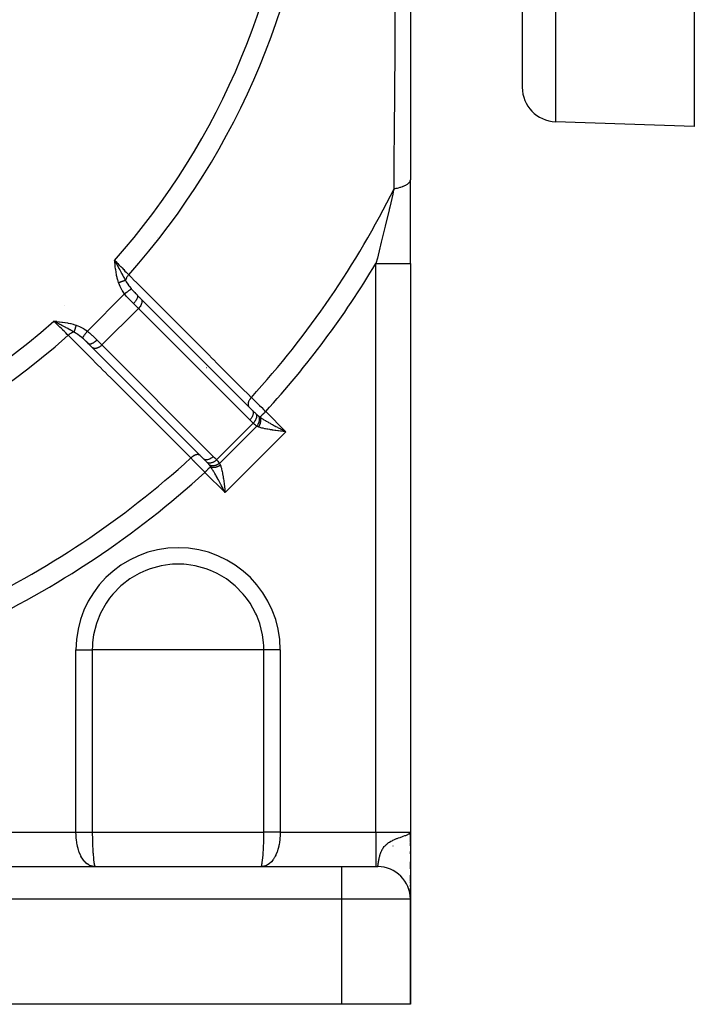
# Model space of a CAD drawing. Units: millimetres. Extents: x 50 to 683, y -345 to 170.
# Drawn here: x 133 to 172, y -173 to -116 of the extents above; entities that cross this region are included whole.
import ezdxf

# ---------------------------------------------------------------- set-up
doc = ezdxf.new("R2010")
doc.units = ezdxf.units.MM
doc.linetypes.add('DASHED', pattern=[9.652, 8.128, -1.524])
doc.layers.add('nevidi', color=4, linetype='DASHED')

msp = doc.modelspace()

# ---------------------------------------------------------------- linework, layer by layer
at = {"color": 2}
for p, q in [((162, -62), (162, -119.719)), ((162, -62), (162, -119.719)), ((172, -73.419), (172, -122)), ((155.5, -104.5), (155.5, -125.094)), ((155.5, -119.527), (155.5, -119.559)), ((172, -122), (163.93, -121.718)), ((155.5, -129.955), (155.5, -125.094)), ((155.5, -129.955), (155.5, -163)), ((155.5, -129.955), (155.5, -163)), ((139.666, -131.838), (139.622, -131.794)), ((139.622, -131.794), (139.628, -131.801)), ((139.849, -132.022), (139.628, -131.801)), ((139.806, -131.978), (139.804, -131.976)), ((139.849, -132.022), (146.324, -138.496)), ((134.942, -133.33), (134.775, -133.311)), ((134.941, -133.333), (134.775, -133.311)), ((134.941, -133.336), (134.775, -133.311)), ((134.941, -133.339), (134.775, -133.311)), ((134.94, -133.342), (134.775, -133.311)), ((134.94, -133.345), (134.775, -133.311)), ((134.94, -133.348), (134.775, -133.311)), ((134.939, -133.35), (134.775, -133.311)), ((134.939, -133.353), (134.775, -133.311)), ((134.939, -133.356), (134.775, -133.311)), ((134.938, -133.359), (134.775, -133.311)), ((134.938, -133.362), (134.775, -133.311)), ((134.938, -133.365), (134.775, -133.311)), ((134.938, -133.368), (134.775, -133.311)), ((134.937, -133.371), (134.775, -133.311)), ((134.937, -133.373), (134.775, -133.311)), ((134.937, -133.376), (134.775, -133.311)), ((134.936, -133.379), (134.775, -133.311)), ((134.936, -133.382), (134.775, -133.311)), ((134.936, -133.385), (134.775, -133.311)), ((134.935, -133.388), (134.775, -133.311)), ((134.935, -133.39), (134.775, -133.311)), ((134.935, -133.393), (134.775, -133.311)), ((134.869, -133.36), (134.813, -133.331)), ((136.665, -134.496), (136.666, -134.495)), ((137.012, -134.84), (136.794, -134.622)), ((137.012, -134.84), (137.018, -134.847)), ((137.022, -134.849), (137.012, -134.84)), ((143.496, -141.324), (137.022, -134.849)), ((143.659, -136.002), (143.66, -136.001)), ((140.91, -138.744), (140.911, -138.743)), ((146.315, -138.486), (146.324, -138.496)), ((143.496, -141.324), (143.486, -141.315)), ((155.463, -163.102), (155.486, -163.038)), ((155.465, -163.104), (155.488, -163.035)), ((155.468, -163.106), (155.49, -163.033)), ((155.47, -163.108), (155.5, -163)), ((155.473, -163.11), (155.5, -163)), ((155.475, -163.113), (155.5, -163)), ((155.477, -163.115), (155.5, -163)), ((155.479, -163.117), (155.5, -163)), ((155.481, -163.119), (155.5, -163)), ((155.482, -163.043), (155.49, -163.033)), ((155.483, -163.121), (155.5, -163)), ((155.485, -163.123), (155.5, -163)), ((155.486, -163.126), (155.5, -163)), ((155.488, -163.128), (155.5, -163)), ((155.49, -163.13), (155.5, -163)), ((155.491, -163.132), (155.5, -163)), ((155.493, -163.137), (155.5, -163)), ((155.493, -163.121), (155.5, -163)), ((155.494, -163.139), (155.5, -163)), ((155.495, -163.141), (155.5, -163)), ((155.496, -163.143), (155.5, -163)), ((155.498, -163.126), (155.5, -163)), ((155.5, -163.59), (155.5, -163)), ((155.5, -163), (155.5, -163.59)), ((155.5, -163), (155.5, -163.59)), ((155.5, -163.161), (155.5, -163)), ((155.5, -163.59), (155.5, -163)), ((155.438, -163.084), (155.444, -163.076)), ((155.442, -163.087), (155.455, -163.067)), ((155.445, -163.089), (155.461, -163.064)), ((155.448, -163.091), (155.467, -163.057)), ((155.451, -163.093), (155.473, -163.052)), ((155.454, -163.095), (155.477, -163.049)), ((155.457, -163.097), (155.48, -163.045)), ((155.46, -163.1), (155.483, -163.042)), ((155.498, -163.148), (155.498, -163.143)), ((155.498, -163.15), (155.498, -163.145)), ((155.499, -163.152), (155.499, -163.148)), ((155.5, -163.162), (155.5, -163.312)), ((155.5, -163.324), (155.5, -166.87)), ((155.5, -163.801), (155.5, -163.647)), ((155.5, -163.647), (155.5, -163.801)), ((155.5, -163.647), (155.5, -163.801)), ((155.5, -163.801), (155.5, -163.647)), ((155.5, -164.266), (155.5, -164.122)), ((155.5, -164.122), (155.5, -164.266)), ((155.5, -164.122), (155.5, -164.266)), ((155.5, -164.266), (155.5, -164.122)), ((155.5, -165.131), (155.5, -164.725)), ((155.5, -164.725), (155.5, -165.131)), ((155.5, -164.725), (155.5, -165.131)), ((155.5, -165.131), (155.5, -164.725)), ((129.557, -165), (151.5, -165)), ((129.557, -165), (151.5, -165)), ((151.5, -165), (153.6, -165)), ((153.5, -165), (153.55, -165)), ((153.581, -165), (153.6, -165)), ((155.5, -165.85), (155.5, -165.496)), ((155.5, -165.496), (155.5, -165.85)), ((155.5, -165.496), (155.5, -165.85)), ((155.5, -165.85), (155.5, -165.496)), ((155.5, -165.959), (155.5, -165.889)), ((155.5, -165.889), (155.5, -165.959)), ((155.5, -165.889), (155.5, -165.959)), ((155.5, -165.959), (155.5, -165.889)), ((155.5, -166.162), (155.5, -166.063)), ((155.5, -166.063), (155.5, -166.162)), ((155.5, -166.063), (155.5, -166.162)), ((155.5, -166.162), (155.5, -166.063)), ((155.5, -166.523), (155.5, -166.255)), ((155.5, -166.255), (155.5, -166.523)), ((155.5, -166.255), (155.5, -166.523)), ((155.5, -166.523), (155.5, -166.255)), ((155.5, -166.9), (155.5, -166.686)), ((155.5, -166.686), (155.5, -166.9)), ((155.5, -166.686), (155.5, -166.9)), ((155.5, -166.9), (155.5, -166.686)), ((155.5, -173), (155.5, -166.9)), ((155.5, -166.9), (155.5, -173)), ((151.5, -173), (125.9, -173)), ((155.5, -173), (151.5, -173))]:
    msp.add_line(p, q, dxfattribs=at)
msp.add_lwpolyline([(138.311, -129.775), (138.375, -129.896), (138.396, -129.935)], dxfattribs=at)
for centre, radius, start, end in [((164, -119.719), 2, 180, 268), ((153.6, -166.9), 1.9, 0, 90)]:
    msp.add_arc(centre, radius, start, end, dxfattribs=at)
at = {"layer": 'nevidi', "color": 7, "linetype": 'Continuous'}
for p, q in [((163.93, -62), (163.93, -121.718)), ((155.492, -120.415), (155.492, -120.41)), ((140.796, -128.465), (140.797, -128.466)), ((153.5, -163), (153.5, -129.955)), ((136.725, -133.888), (138.888, -131.725)), ((135.419, -132.416), (135.42, -132.417)), ((137.572, -134.693), (139.693, -132.572)), ((139.693, -132.572), (139.403, -132.281)), ((139.467, -132.311), (139.465, -132.311)), ((146.168, -139.046), (139.693, -132.572)), ((136.457, -134.306), (136.456, -134.306)), ((137.281, -134.403), (137.572, -134.693)), ((137.572, -134.693), (144.046, -141.168)), ((147.092, -138.556), (148.27, -139.734)), ((144.238, -141.368), (146.368, -139.238)), ((144.406, -141.572), (146.572, -139.406)), ((148.27, -139.734), (144.734, -143.27)), ((144.734, -143.27), (143.556, -142.092)), ((136.063, -163), (136.063, -152.408)), ((136.063, -152.408), (137.013, -152.408)), ((142, -152.408), (137.013, -152.408)), ((137.013, -152.408), (137.013, -163)), ((146.987, -152.408), (142, -152.408)), ((146.987, -163), (146.987, -152.408)), ((147.937, -152.408), (146.987, -152.408)), ((147.937, -152.408), (147.937, -163)), ((130, -163), (136.063, -163)), ((137.013, -163), (146.987, -163)), ((147.937, -163), (153.5, -163)), ((153.5, -163), (155.5, -163)), ((153.5, -163), (153.5, -165)), ((155.49, -163.033), (155.5, -163)), ((154.5, -163.803), (154.5, -163.791)), ((151.5, -165), (151.5, -166.9)), ((151.5, -166.9), (129.557, -166.9)), ((151.5, -166.9), (151.5, -173)), ((155.5, -166.9), (151.5, -166.9))]:
    msp.add_line(p, q, dxfattribs=at)
for points in [[(154.547, -125.614), (154.556, -124.572), (154.56, -124.109), (154.561, -123.945), (154.576, -122.202), (154.577, -122.036), (154.591, -120.278), (154.592, -120.111), (154.599, -119.239), (154.605, -118.337), (154.606, -118.168), (154.619, -116.376), (154.62, -116.207), (154.631, -114.398)], [(154.547, -125.614), (154.672, -125.588), (154.678, -125.587), (154.717, -125.578), (154.742, -125.572), (154.809, -125.555), (154.814, -125.554), (154.913, -125.526), (154.935, -125.519), (154.94, -125.517), (155.05, -125.479), (155.055, -125.478), (155.085, -125.466), (155.104, -125.458), (155.154, -125.437), (155.158, -125.435), (155.23, -125.4), (155.245, -125.392), (155.249, -125.39), (155.324, -125.344), (155.327, -125.342), (155.346, -125.329), (155.357, -125.32), (155.388, -125.295), (155.39, -125.293), (155.43, -125.254), (155.438, -125.245), (155.44, -125.242), (155.474, -125.193), (155.475, -125.19), (155.482, -125.176), (155.486, -125.166), (155.494, -125.14), (155.495, -125.138), (155.5, -125.097), (155.5, -125.094)], [(154.547, -125.614), (154.525, -125.71), (154.507, -125.79), (154.476, -125.924), (154.301, -126.681), (154.267, -126.825), (154.262, -126.846), (154.038, -127.785), (154.037, -127.793), (154.002, -127.936), (153.809, -128.723), (153.765, -128.9), (153.73, -129.042), (153.579, -129.644), (153.5, -129.955)], [(138.54, -131.078), (138.508, -130.975), (138.495, -130.931), (138.464, -130.813), (138.454, -130.769), (138.428, -130.649), (138.42, -130.606), (138.398, -130.483), (138.391, -130.441), (138.373, -130.317), (138.367, -130.275), (138.351, -130.151), (138.346, -130.108), (138.333, -129.986), (138.328, -129.942), (138.315, -129.818), (138.311, -129.775)], [(138.311, -129.775), (138.315, -129.78), (138.375, -129.841), (138.479, -129.949), (138.493, -129.963), (138.559, -130.031), (138.654, -130.129), (138.667, -130.142), (138.74, -130.217), (138.824, -130.303), (138.836, -130.316), (138.912, -130.395), (138.984, -130.468), (138.996, -130.48), (139.075, -130.561), (139.127, -130.616)], [(138.396, -129.935), (138.406, -129.955), (138.43, -129.999), (138.459, -130.054), (138.48, -130.093), (138.507, -130.145), (138.543, -130.211), (138.556, -130.235), (138.563, -130.248), (138.605, -130.327), (138.625, -130.365), (138.644, -130.401), (138.683, -130.473), (138.698, -130.501), (138.705, -130.514), (138.723, -130.548), (138.732, -130.564), (138.782, -130.656), (138.786, -130.663), (138.8, -130.689), (138.812, -130.712), (138.858, -130.794), (138.869, -130.814), (138.875, -130.825), (138.932, -130.925), (138.943, -130.944)], [(153.5, -129.955), (153.688, -129.955), (153.721, -129.955), (153.732, -129.955), (153.952, -129.955), (153.984, -129.955), (153.995, -129.955), (154.209, -129.955), (154.239, -129.955), (154.249, -129.955), (154.453, -129.955), (154.48, -129.955), (154.49, -129.955), (154.68, -129.955), (154.704, -129.955), (154.713, -129.955), (154.885, -129.955), (154.906, -129.955), (154.914, -129.955), (155.066, -129.955), (155.083, -129.955), (155.09, -129.955), (155.219, -129.955), (155.232, -129.955), (155.238, -129.955), (155.34, -129.955), (155.35, -129.955), (155.354, -129.955), (155.428, -129.955), (155.435, -129.955), (155.438, -129.955), (155.482, -129.955), (155.485, -129.955), (155.486, -129.955), (155.5, -129.955)], [(138.943, -130.944), (138.934, -130.947), (138.933, -130.947), (138.923, -130.951), (138.922, -130.951), (138.921, -130.951), (138.921, -130.951), (138.91, -130.955), (138.909, -130.955), (138.897, -130.959), (138.896, -130.96), (138.893, -130.96), (138.892, -130.961), (138.883, -130.964), (138.882, -130.964), (138.869, -130.969), (138.867, -130.969), (138.862, -130.971), (138.861, -130.971), (138.854, -130.974), (138.852, -130.974), (138.838, -130.979), (138.837, -130.979), (138.828, -130.982), (138.826, -130.983), (138.822, -130.984), (138.82, -130.985), (138.805, -130.99), (138.804, -130.99), (138.791, -130.994), (138.79, -130.995), (138.788, -130.995), (138.786, -130.996), (138.77, -131.001), (138.769, -131.002), (138.752, -131.007), (138.751, -131.008), (138.75, -131.008), (138.733, -131.013), (138.732, -131.014), (138.715, -131.02), (138.713, -131.02), (138.711, -131.021), (138.71, -131.021), (138.695, -131.026), (138.694, -131.027), (138.676, -131.033), (138.674, -131.033), (138.669, -131.035), (138.667, -131.035), (138.656, -131.039), (138.654, -131.04), (138.636, -131.046), (138.635, -131.046), (138.625, -131.05), (138.624, -131.05), (138.616, -131.053), (138.614, -131.053), (138.596, -131.059), (138.594, -131.06), (138.581, -131.064), (138.579, -131.065), (138.575, -131.066), (138.574, -131.067), (138.555, -131.073), (138.553, -131.073), (138.54, -131.078)], [(139.127, -130.616), (139.121, -130.622), (139.092, -130.655), (139.09, -130.657), (139.089, -130.658), (139.078, -130.671), (139.055, -130.701), (139.054, -130.704), (139.05, -130.709), (139.04, -130.723), (139.023, -130.75), (139.021, -130.752), (139.016, -130.762), (139.008, -130.776), (138.995, -130.799), (138.994, -130.802), (138.987, -130.815), (138.98, -130.829), (138.972, -130.848), (138.971, -130.851), (138.964, -130.868), (138.959, -130.883), (138.954, -130.897), (138.954, -130.9), (138.948, -130.921), (138.945, -130.934), (138.943, -130.944)], [(138.943, -130.944), (138.983, -131.016), (139.028, -131.089), (139.033, -131.096), (139.041, -131.109), (139.069, -131.151), (139.142, -131.255), (139.153, -131.27), (139.157, -131.274), (139.168, -131.29), (139.176, -131.3), (139.269, -131.417), (139.279, -131.429), (139.281, -131.431)], [(139.127, -130.616), (139.34, -130.829), (139.378, -130.867), (139.632, -131.12), (139.67, -131.158), (139.923, -131.411), (139.961, -131.449), (140.215, -131.702), (140.253, -131.74), (140.506, -131.993), (140.513, -132), (140.544, -132.031), (140.798, -132.285), (140.836, -132.323), (141.089, -132.576), (141.127, -132.614), (141.38, -132.867), (141.419, -132.905), (141.672, -133.158), (141.71, -133.196), (141.963, -133.45), (142.001, -133.488), (142.255, -133.741), (142.293, -133.779), (142.546, -134.032), (142.584, -134.07), (142.837, -134.323), (142.876, -134.361), (143.129, -134.614), (143.167, -134.652), (143.42, -134.906), (143.458, -134.944), (143.712, -135.197), (143.75, -135.235), (144.003, -135.488), (144.041, -135.526), (144.294, -135.779), (144.332, -135.817), (144.586, -136.07), (144.624, -136.109), (144.877, -136.362), (144.915, -136.4), (145.168, -136.653), (145.207, -136.691), (145.46, -136.944), (145.498, -136.982), (145.751, -137.235), (145.789, -137.273), (146.043, -137.526), (146.081, -137.565), (146.255, -137.739)], [(138.888, -131.725), (138.766, -131.548), (138.75, -131.523), (138.644, -131.331), (138.631, -131.304), (138.547, -131.098), (138.54, -131.078)], [(139.28, -131.431), (139.272, -131.437), (139.271, -131.438), (139.269, -131.44), (139.269, -131.44), (139.257, -131.448), (139.257, -131.449), (139.25, -131.454), (139.25, -131.454), (139.239, -131.462), (139.238, -131.463), (139.226, -131.472), (139.225, -131.473), (139.216, -131.479), (139.215, -131.48), (139.196, -131.494), (139.195, -131.495), (139.189, -131.499), (139.188, -131.5), (139.161, -131.52), (139.16, -131.521), (139.159, -131.522), (139.158, -131.523), (139.126, -131.546), (139.125, -131.548), (139.121, -131.55), (139.12, -131.551), (139.09, -131.573), (139.088, -131.575), (139.078, -131.582), (139.076, -131.583), (139.051, -131.602), (139.05, -131.603), (139.031, -131.617), (139.03, -131.618), (139.011, -131.632), (139.009, -131.634), (138.983, -131.653), (138.981, -131.655), (138.969, -131.664), (138.967, -131.665), (138.932, -131.691), (138.931, -131.692), (138.927, -131.695), (138.925, -131.697), (138.888, -131.725)], [(139.281, -131.431), (139.348, -131.508), (139.359, -131.521), (139.362, -131.524), (139.42, -131.587), (139.434, -131.601), (139.446, -131.614), (139.483, -131.652), (139.523, -131.693), (139.535, -131.706), (139.613, -131.785), (139.622, -131.794)], [(139.403, -132.281), (139.301, -132.179), (139.294, -132.172), (139.276, -132.154), (139.161, -132.035), (139.142, -132.015), (139.122, -131.993), (139.028, -131.891), (139.01, -131.87), (138.946, -131.796), (138.9, -131.74), (138.888, -131.725)], [(139.628, -131.801), (139.634, -131.81), (139.635, -131.811), (139.64, -131.824), (139.643, -131.834), (139.643, -131.835), (139.646, -131.853), (139.646, -131.862), (139.646, -131.864), (139.645, -131.887), (139.644, -131.895), (139.644, -131.896), (139.637, -131.926), (139.636, -131.931), (139.635, -131.933), (139.623, -131.969), (139.622, -131.971), (139.622, -131.973), (139.603, -132.014), (139.602, -132.016), (139.579, -132.058), (139.578, -132.06), (139.575, -132.064), (139.55, -132.104), (139.548, -132.106), (139.543, -132.114), (139.516, -132.151), (139.515, -132.153), (139.506, -132.165), (139.48, -132.197), (139.478, -132.199), (139.464, -132.215), (139.439, -132.243), (139.438, -132.245), (139.419, -132.265), (139.403, -132.281)], [(139.849, -132.022), (139.871, -132.055), (139.887, -132.093), (139.895, -132.137), (139.895, -132.184), (139.889, -132.235), (139.875, -132.288), (139.854, -132.343), (139.826, -132.397), (139.793, -132.452), (139.753, -132.505), (139.709, -132.555), (139.693, -132.572)], [(134.775, -133.311), (134.912, -133.325), (134.942, -133.328), (135.081, -133.343), (135.108, -133.346), (135.247, -133.363), (135.275, -133.367), (135.413, -133.387), (135.441, -133.391), (135.577, -133.414), (135.606, -133.42), (135.741, -133.448), (135.769, -133.454), (135.901, -133.487), (135.931, -133.495), (136.063, -133.535), (136.078, -133.54)], [(135.616, -134.127), (135.613, -134.124), (135.561, -134.075), (135.469, -133.985), (135.457, -133.973), (135.395, -133.912), (135.304, -133.824), (135.291, -133.811), (135.217, -133.74), (135.129, -133.654), (135.116, -133.641), (135.031, -133.559), (134.949, -133.48), (134.935, -133.466), (134.841, -133.375), (134.775, -133.311)], [(135.944, -133.943), (135.867, -133.899), (135.856, -133.892), (135.825, -133.875), (135.814, -133.869), (135.776, -133.848), (135.723, -133.818), (135.713, -133.813), (135.689, -133.8), (135.683, -133.796), (135.663, -133.785), (135.587, -133.744), (135.582, -133.742), (135.548, -133.723), (135.501, -133.698), (135.49, -133.692), (135.474, -133.684), (135.436, -133.663), (135.401, -133.644), (135.39, -133.638), (135.327, -133.605), (135.288, -133.584), (135.284, -133.582), (135.248, -133.563), (135.236, -133.556), (135.185, -133.529), (135.145, -133.507), (135.13, -133.5), (135.093, -133.48), (135.08, -133.473), (135, -133.43), (134.975, -133.417), (134.973, -133.416), (134.955, -133.406), (134.935, -133.395)], [(136.078, -133.54), (136.072, -133.557), (136.072, -133.558), (136.066, -133.577), (136.065, -133.578), (136.065, -133.579), (136.065, -133.579), (136.059, -133.597), (136.058, -133.599), (136.052, -133.617), (136.051, -133.619), (136.05, -133.622), (136.05, -133.624), (136.045, -133.638), (136.045, -133.639), (136.039, -133.657), (136.038, -133.659), (136.036, -133.666), (136.035, -133.667), (136.032, -133.677), (136.032, -133.679), (136.026, -133.697), (136.025, -133.698), (136.022, -133.708), (136.021, -133.71), (136.019, -133.716), (136.019, -133.717), (136.013, -133.734), (136.013, -133.736), (136.008, -133.749), (136.008, -133.751), (136.007, -133.753), (136.007, -133.754), (136.001, -133.771), (136.001, -133.772), (135.995, -133.788), (135.995, -133.79), (135.995, -133.79), (135.989, -133.806), (135.989, -133.807), (135.984, -133.822), (135.984, -133.824), (135.983, -133.825), (135.983, -133.826), (135.979, -133.838), (135.978, -133.84), (135.973, -133.854), (135.973, -133.855), (135.972, -133.86), (135.971, -133.861), (135.968, -133.869), (135.968, -133.87), (135.964, -133.883), (135.963, -133.884), (135.961, -133.891), (135.961, -133.892), (135.959, -133.897), (135.959, -133.898), (135.955, -133.91), (135.954, -133.911), (135.952, -133.92), (135.951, -133.921), (135.951, -133.923), (135.95, -133.924), (135.947, -133.934), (135.946, -133.935), (135.944, -133.943)], [(136.078, -133.54), (136.277, -133.619), (136.304, -133.631), (136.498, -133.735), (136.523, -133.75), (136.707, -133.875), (136.725, -133.888)], [(135.944, -133.943), (135.921, -133.948), (135.907, -133.952), (135.902, -133.953), (135.9, -133.954), (135.868, -133.964), (135.854, -133.97), (135.854, -133.97), (135.851, -133.971), (135.815, -133.987), (135.804, -133.992), (135.802, -133.994), (135.8, -133.994), (135.762, -134.016), (135.755, -134.02), (135.752, -134.021), (135.747, -134.025), (135.709, -134.05), (135.706, -134.052), (135.704, -134.054), (135.695, -134.06), (135.659, -134.088), (135.658, -134.089), (135.657, -134.09), (135.645, -134.101), (135.616, -134.127)], [(142.739, -141.255), (142.526, -141.043), (142.488, -141.004), (142.235, -140.751), (142.197, -140.713), (141.944, -140.46), (141.906, -140.422), (141.653, -140.168), (141.615, -140.13), (141.362, -139.877), (141.324, -139.839), (141.07, -139.586), (141.032, -139.548), (140.779, -139.294), (140.741, -139.256), (140.488, -139.003), (140.45, -138.965), (140.197, -138.712), (140.159, -138.674), (139.906, -138.42), (139.868, -138.382), (139.614, -138.129), (139.576, -138.091), (139.323, -137.837), (139.285, -137.799), (139.032, -137.546), (138.994, -137.508), (138.741, -137.255), (138.703, -137.217), (138.45, -136.963), (138.411, -136.925), (138.158, -136.672), (138.12, -136.634), (137.867, -136.38), (137.829, -136.342), (137.576, -136.089), (137.538, -136.051), (137.285, -135.798), (137.247, -135.759), (136.993, -135.506), (136.955, -135.468), (136.702, -135.215), (136.664, -135.177), (136.411, -134.923), (136.373, -134.885), (136.161, -134.673), (136.12, -134.632), (136.082, -134.594), (135.829, -134.34), (135.79, -134.302), (135.616, -134.127)], [(136.431, -134.281), (136.429, -134.279), (136.389, -134.246), (136.294, -134.171), (136.29, -134.168), (136.285, -134.164), (136.275, -134.157), (136.27, -134.153), (136.18, -134.089), (136.151, -134.069), (136.129, -134.054), (136.109, -134.041), (136.076, -134.02), (136.016, -133.983), (135.972, -133.958), (135.959, -133.951), (135.944, -133.943)], [(136.725, -133.888), (136.698, -133.923), (136.697, -133.925), (136.691, -133.932), (136.69, -133.934), (136.666, -133.966), (136.665, -133.967), (136.653, -133.983), (136.652, -133.984), (136.635, -134.008), (136.634, -134.009), (136.617, -134.031), (136.616, -134.033), (136.605, -134.048), (136.603, -134.05), (136.582, -134.078), (136.581, -134.079), (136.576, -134.087), (136.575, -134.088), (136.55, -134.121), (136.549, -134.123), (136.549, -134.123), (136.548, -134.125), (136.524, -134.157), (136.523, -134.158), (136.52, -134.161), (136.52, -134.162), (136.501, -134.187), (136.5, -134.188), (136.494, -134.196), (136.494, -134.197), (136.481, -134.214), (136.48, -134.215), (136.472, -134.226), (136.471, -134.227), (136.464, -134.237), (136.463, -134.238), (136.454, -134.25), (136.453, -134.251), (136.449, -134.256), (136.449, -134.257), (136.44, -134.269), (136.439, -134.27), (136.438, -134.271), (136.438, -134.271), (136.431, -134.28)], [(136.794, -134.622), (136.746, -134.575), (136.719, -134.548), (136.706, -134.535), (136.652, -134.483), (136.627, -134.459), (136.614, -134.446), (136.61, -134.442), (136.587, -134.42), (136.535, -134.372), (136.521, -134.359), (136.494, -134.335), (136.44, -134.288), (136.431, -134.281)], [(136.725, -133.888), (136.796, -133.946), (136.849, -133.992), (136.87, -134.01), (136.993, -134.122), (136.995, -134.124), (137.015, -134.142), (137.135, -134.257), (137.154, -134.276), (137.179, -134.301), (137.269, -134.39), (137.281, -134.403)], [(137.281, -134.403), (137.243, -134.439), (137.241, -134.441), (137.24, -134.442), (137.197, -134.48), (137.195, -134.481), (137.19, -134.485), (137.151, -134.516), (137.149, -134.518), (137.14, -134.525), (137.104, -134.55), (137.102, -134.551), (137.089, -134.56), (137.058, -134.579), (137.056, -134.58), (137.04, -134.589), (137.014, -134.603), (137.012, -134.604), (136.992, -134.613), (136.971, -134.622), (136.969, -134.623), (136.947, -134.631), (136.931, -134.636), (136.93, -134.636), (136.906, -134.642), (136.895, -134.644), (136.893, -134.644), (136.87, -134.646), (136.862, -134.646), (136.861, -134.646), (136.838, -134.644), (136.834, -134.643), (136.833, -134.643), (136.812, -134.635), (136.81, -134.634), (136.809, -134.634), (136.794, -134.622)], [(137.572, -134.693), (137.555, -134.709), (137.53, -134.732), (137.505, -134.753), (137.478, -134.774), (137.452, -134.793), (137.425, -134.81), (137.397, -134.826), (137.37, -134.841), (137.343, -134.854), (137.315, -134.865), (137.288, -134.875), (137.261, -134.883), (137.235, -134.889), (137.209, -134.893), (137.184, -134.895), (137.16, -134.896), (137.137, -134.895), (137.114, -134.892), (137.093, -134.887), (137.073, -134.88), (137.055, -134.871), (137.037, -134.861), (137.022, -134.849)], [(146.255, -137.739), (146.229, -137.768), (146.221, -137.778), (146.218, -137.781), (146.217, -137.782), (146.188, -137.819), (146.183, -137.825), (146.181, -137.828), (146.178, -137.833), (146.152, -137.871), (146.15, -137.873), (146.148, -137.877), (146.143, -137.885), (146.122, -137.923), (146.121, -137.925), (146.12, -137.926), (146.114, -137.939), (146.099, -137.972), (146.097, -137.976), (146.096, -137.978), (146.091, -137.993), (146.081, -138.021), (146.08, -138.025), (146.078, -138.031), (146.074, -138.045), (146.069, -138.069), (146.068, -138.073), (146.067, -138.083), (146.065, -138.096), (146.063, -138.115), (146.063, -138.118), (146.062, -138.131), (146.062, -138.144), (146.063, -138.158), (146.063, -138.161), (146.065, -138.177), (146.067, -138.188), (146.069, -138.198), (146.07, -138.201), (146.075, -138.218), (146.079, -138.229), (146.081, -138.234), (146.082, -138.237), (146.091, -138.255), (146.097, -138.264), (146.098, -138.266), (146.1, -138.268), (146.114, -138.286)], [(146.255, -137.739), (146.262, -137.746), (146.31, -137.792), (146.356, -137.838), (146.372, -137.853), (146.471, -137.949), (146.476, -137.954), (146.487, -137.966), (146.59, -138.066), (146.608, -138.083), (146.653, -138.127), (146.714, -138.188), (146.732, -138.205), (146.837, -138.307), (146.842, -138.312), (146.859, -138.329), (146.971, -138.438), (146.989, -138.456), (147.026, -138.492), (147.092, -138.556)], [(146.324, -138.496), (146.334, -138.509), (146.335, -138.51), (146.346, -138.529), (146.352, -138.542), (146.352, -138.542), (146.361, -138.568), (146.364, -138.579), (146.364, -138.579), (146.369, -138.611), (146.37, -138.619), (146.37, -138.62), (146.37, -138.659), (146.37, -138.664), (146.369, -138.665), (146.363, -138.709), (146.363, -138.711), (146.363, -138.712), (146.35, -138.759), (146.35, -138.76), (146.349, -138.763), (146.332, -138.809), (146.331, -138.811), (146.328, -138.817), (146.307, -138.86), (146.307, -138.861), (146.301, -138.872), (146.278, -138.91), (146.277, -138.911), (146.267, -138.926), (146.243, -138.959), (146.243, -138.96), (146.228, -138.979), (146.205, -139.007), (146.204, -139.008), (146.184, -139.029), (146.168, -139.046)], [(146.321, -138.493), (146.344, -138.515), (146.364, -138.535), (146.403, -138.574), (146.41, -138.581), (146.418, -138.589), (146.453, -138.623), (146.474, -138.644), (146.508, -138.676), (146.517, -138.685), (146.52, -138.688)], [(146.52, -138.688), (146.536, -138.713), (146.536, -138.714), (146.536, -138.715), (146.537, -138.716), (146.549, -138.747), (146.549, -138.748), (146.55, -138.752), (146.55, -138.753), (146.556, -138.785), (146.557, -138.786), (146.557, -138.794), (146.558, -138.795), (146.559, -138.826), (146.559, -138.827), (146.559, -138.839), (146.559, -138.84), (146.557, -138.87), (146.557, -138.871), (146.554, -138.887), (146.554, -138.888), (146.549, -138.915), (146.549, -138.916), (146.543, -138.937), (146.543, -138.939), (146.536, -138.963), (146.535, -138.964), (146.526, -138.989), (146.526, -138.991), (146.517, -139.011), (146.517, -139.012), (146.503, -139.042), (146.503, -139.044), (146.494, -139.06), (146.494, -139.061), (146.475, -139.094), (146.474, -139.096), (146.467, -139.108), (146.466, -139.109), (146.442, -139.146), (146.441, -139.147), (146.436, -139.155), (146.435, -139.156), (146.405, -139.196), (146.404, -139.197), (146.401, -139.201), (146.4, -139.202), (146.368, -139.238)], [(146.52, -138.688), (146.537, -138.703), (146.548, -138.713), (146.564, -138.728), (146.571, -138.735), (146.595, -138.757), (146.615, -138.773), (146.621, -138.779), (146.649, -138.802), (146.65, -138.803), (146.652, -138.804), (146.664, -138.813), (146.668, -138.817)], [(146.668, -138.817), (146.686, -138.852), (146.686, -138.853), (146.687, -138.855), (146.687, -138.856), (146.701, -138.896), (146.701, -138.897), (146.703, -138.903), (146.703, -138.904), (146.711, -138.943), (146.712, -138.944), (146.713, -138.955), (146.713, -138.956), (146.716, -138.993), (146.716, -138.995), (146.717, -139.011), (146.717, -139.012), (146.716, -139.045), (146.716, -139.047), (146.714, -139.068), (146.714, -139.07), (146.71, -139.099), (146.71, -139.101), (146.704, -139.128), (146.704, -139.129), (146.698, -139.154), (146.698, -139.156), (146.689, -139.187), (146.688, -139.189), (146.681, -139.209), (146.681, -139.21), (146.667, -139.247), (146.666, -139.248), (146.66, -139.262), (146.659, -139.264), (146.639, -139.304), (146.638, -139.305), (146.633, -139.315), (146.632, -139.316), (146.606, -139.359), (146.605, -139.361), (146.602, -139.365), (146.601, -139.366), (146.572, -139.406)], [(146.668, -138.817), (146.703, -138.843), (146.709, -138.848), (146.715, -138.852), (146.747, -138.875), (146.758, -138.882), (146.763, -138.885)], [(146.763, -138.886), (146.766, -138.894), (146.767, -138.895), (146.772, -138.909), (146.773, -138.911), (146.777, -138.923), (146.777, -138.924), (146.778, -138.926), (146.782, -138.94), (146.782, -138.942), (146.786, -138.957), (146.786, -138.959), (146.788, -138.97), (146.788, -138.971), (146.789, -138.974), (146.789, -138.976), (146.792, -138.992), (146.792, -138.994), (146.794, -139.01), (146.794, -139.012), (146.795, -139.02), (146.795, -139.021), (146.795, -139.028), (146.795, -139.03), (146.796, -139.047), (146.796, -139.049), (146.796, -139.066), (146.796, -139.068), (146.796, -139.073), (146.796, -139.074), (146.795, -139.085), (146.795, -139.087), (146.794, -139.104), (146.794, -139.107), (146.792, -139.124), (146.792, -139.126), (146.792, -139.128), (146.791, -139.129), (146.79, -139.144), (146.789, -139.146), (146.786, -139.164), (146.786, -139.166), (146.782, -139.184), (146.782, -139.184), (146.782, -139.186), (146.782, -139.186), (146.778, -139.204), (146.777, -139.206), (146.773, -139.224), (146.772, -139.227), (146.768, -139.241), (146.767, -139.242), (146.767, -139.244), (146.766, -139.247), (146.76, -139.264), (146.76, -139.267), (146.753, -139.284), (146.753, -139.287), (146.749, -139.297), (146.748, -139.299), (146.746, -139.304), (146.745, -139.306), (146.738, -139.324), (146.737, -139.326), (146.729, -139.343), (146.728, -139.346), (146.725, -139.353), (146.724, -139.354), (146.72, -139.363), (146.719, -139.365), (146.71, -139.382), (146.709, -139.384), (146.7, -139.4), (146.699, -139.402), (146.697, -139.406), (146.696, -139.407), (146.689, -139.419), (146.688, -139.421), (146.678, -139.437), (146.677, -139.439), (146.669, -139.45)], [(147.092, -138.556), (147.074, -138.574), (147.058, -138.591), (147.055, -138.594), (147.026, -138.622), (147.015, -138.634), (147.012, -138.637), (146.979, -138.669), (146.973, -138.676), (146.97, -138.679), (146.935, -138.714), (146.933, -138.716), (146.93, -138.718), (146.895, -138.753), (146.893, -138.756), (146.892, -138.756), (146.86, -138.788), (146.858, -138.791), (146.855, -138.794), (146.829, -138.819), (146.827, -138.821), (146.821, -138.827), (146.802, -138.846), (146.8, -138.848), (146.793, -138.856), (146.78, -138.869), (146.778, -138.87), (146.77, -138.878), (146.763, -138.885)], [(146.763, -138.886), (146.807, -138.916), (146.826, -138.929), (146.866, -138.956), (146.94, -139.003), (146.949, -139.009), (146.991, -139.035), (147.077, -139.087), (147.087, -139.094), (147.121, -139.114), (147.211, -139.166), (147.249, -139.188), (147.256, -139.192), (147.348, -139.244), (147.393, -139.269), (147.422, -139.285), (147.488, -139.321), (147.534, -139.347), (147.606, -139.385), (147.63, -139.398), (147.678, -139.424), (147.776, -139.476), (147.798, -139.488), (147.824, -139.502), (147.923, -139.554), (147.972, -139.579), (147.995, -139.591), (148.071, -139.631), (148.121, -139.657), (148.196, -139.696), (148.221, -139.709), (148.27, -139.734)], [(146.368, -139.238), (146.28, -139.157), (146.266, -139.144), (146.179, -139.058), (146.168, -139.046)], [(146.572, -139.406), (146.539, -139.382), (146.515, -139.364), (146.505, -139.357), (146.445, -139.307), (146.436, -139.299), (146.402, -139.27), (146.374, -139.244), (146.368, -139.238)], [(146.669, -139.45), (146.643, -139.44), (146.625, -139.432), (146.619, -139.429), (146.577, -139.409), (146.572, -139.406)], [(148.27, -139.734), (148.16, -139.721), (148.139, -139.719), (148.108, -139.715), (147.999, -139.702), (147.946, -139.696), (147.838, -139.683), (147.791, -139.677), (147.786, -139.676), (147.68, -139.662), (147.627, -139.655), (147.523, -139.64), (147.473, -139.633), (147.458, -139.631), (147.371, -139.617), (147.322, -139.609), (147.223, -139.592), (147.175, -139.584), (147.148, -139.578), (147.08, -139.565), (147.034, -139.555), (146.943, -139.534), (146.899, -139.523), (146.873, -139.516), (146.813, -139.499), (146.772, -139.487), (146.693, -139.46), (146.669, -139.45)], [(143.29, -141.118), (143.272, -141.103), (143.266, -141.098), (143.264, -141.097), (143.264, -141.097), (143.238, -141.083), (143.234, -141.081), (143.232, -141.08), (143.229, -141.079), (143.2, -141.07), (143.198, -141.069), (143.195, -141.069), (143.188, -141.067), (143.158, -141.063), (143.156, -141.063), (143.155, -141.063), (143.144, -141.062), (143.115, -141.063), (143.111, -141.063), (143.109, -141.063), (143.096, -141.065), (143.069, -141.069), (143.066, -141.07), (143.059, -141.071), (143.045, -141.074), (143.021, -141.081), (143.018, -141.082), (143.007, -141.086), (142.993, -141.091), (142.972, -141.099), (142.968, -141.1), (142.954, -141.107), (142.939, -141.114), (142.923, -141.122), (142.919, -141.124), (142.9, -141.134), (142.885, -141.143), (142.873, -141.15), (142.869, -141.153), (142.847, -141.168), (142.833, -141.178), (142.825, -141.183), (142.821, -141.186), (142.795, -141.206), (142.782, -141.217), (142.778, -141.221), (142.774, -141.223), (142.746, -141.249), (142.739, -141.255)], [(143.556, -142.092), (143.548, -142.083), (143.492, -142.026), (143.438, -141.971), (143.42, -141.953), (143.312, -141.842), (143.307, -141.837), (143.295, -141.824), (143.188, -141.714), (143.17, -141.697), (143.127, -141.653), (143.066, -141.59), (143.05, -141.573), (142.954, -141.476), (142.949, -141.471), (142.933, -141.454), (142.838, -141.356), (142.823, -141.341), (142.792, -141.31), (142.739, -141.255)], [(144.046, -141.168), (144.029, -141.184), (144.009, -141.203), (144.008, -141.204), (143.979, -141.228), (143.961, -141.242), (143.96, -141.243), (143.926, -141.267), (143.912, -141.276), (143.911, -141.277), (143.872, -141.301), (143.862, -141.306), (143.861, -141.307), (143.817, -141.328), (143.812, -141.331), (143.811, -141.331), (143.763, -141.349), (143.762, -141.35), (143.76, -141.35), (143.713, -141.363), (143.712, -141.363), (143.709, -141.363), (143.666, -141.369), (143.665, -141.369), (143.659, -141.37), (143.621, -141.37), (143.62, -141.37), (143.611, -141.369), (143.58, -141.364), (143.579, -141.364), (143.568, -141.361), (143.543, -141.353), (143.542, -141.352), (143.529, -141.346), (143.511, -141.335), (143.51, -141.335), (143.496, -141.324)], [(144.046, -141.168), (144.13, -141.252), (144.144, -141.266), (144.227, -141.355), (144.238, -141.368)], [(143.688, -141.52), (143.685, -141.517), (143.623, -141.453), (143.603, -141.432), (143.589, -141.418), (143.575, -141.403), (143.535, -141.364), (143.498, -141.327)], [(143.885, -141.763), (143.879, -141.77), (143.872, -141.777), (143.87, -141.778), (143.856, -141.793), (143.85, -141.799), (143.848, -141.8), (143.827, -141.821), (143.823, -141.825), (143.821, -141.827), (143.794, -141.855), (143.793, -141.855), (143.791, -141.858), (143.759, -141.89), (143.756, -141.892), (143.756, -141.893), (143.721, -141.927), (143.718, -141.93), (143.714, -141.935), (143.682, -141.967), (143.679, -141.97), (143.669, -141.979), (143.64, -142.008), (143.637, -142.012), (143.622, -142.026), (143.597, -142.051), (143.594, -142.055), (143.574, -142.074), (143.556, -142.092)], [(144.238, -141.368), (144.201, -141.401), (144.2, -141.401), (144.199, -141.402), (144.197, -141.404), (144.155, -141.436), (144.154, -141.436), (144.149, -141.44), (144.148, -141.441), (144.108, -141.467), (144.107, -141.468), (144.098, -141.473), (144.096, -141.474), (144.06, -141.494), (144.059, -141.495), (144.045, -141.502), (144.044, -141.502), (144.011, -141.517), (144.01, -141.518), (143.993, -141.525), (143.991, -141.526), (143.963, -141.536), (143.962, -141.536), (143.941, -141.542), (143.939, -141.543), (143.915, -141.549), (143.914, -141.549), (143.89, -141.554), (143.889, -141.554), (143.87, -141.557), (143.869, -141.557), (143.842, -141.559), (143.841, -141.559), (143.826, -141.559), (143.825, -141.559), (143.797, -141.558), (143.795, -141.558), (143.785, -141.556), (143.784, -141.556), (143.755, -141.551), (143.754, -141.55), (143.747, -141.549), (143.747, -141.548), (143.718, -141.538), (143.717, -141.537), (143.713, -141.536), (143.713, -141.535), (143.688, -141.52)], [(143.817, -141.668), (143.804, -141.652), (143.802, -141.649), (143.784, -141.627), (143.779, -141.621), (143.74, -141.577), (143.735, -141.571), (143.713, -141.548), (143.692, -141.525), (143.688, -141.52)], [(144.406, -141.572), (144.365, -141.602), (144.363, -141.603), (144.362, -141.605), (144.36, -141.605), (144.315, -141.633), (144.313, -141.634), (144.307, -141.638), (144.305, -141.638), (144.263, -141.659), (144.261, -141.66), (144.249, -141.665), (144.248, -141.666), (144.209, -141.681), (144.207, -141.682), (144.19, -141.688), (144.189, -141.688), (144.154, -141.698), (144.152, -141.699), (144.13, -141.704), (144.129, -141.704), (144.1, -141.71), (144.098, -141.71), (144.071, -141.714), (144.07, -141.714), (144.046, -141.716), (144.044, -141.716), (144.013, -141.717), (144.012, -141.717), (143.993, -141.716), (143.992, -141.716), (143.957, -141.713), (143.956, -141.713), (143.943, -141.711), (143.942, -141.711), (143.905, -141.704), (143.904, -141.703), (143.896, -141.701), (143.894, -141.701), (143.856, -141.688), (143.855, -141.687), (143.852, -141.686), (143.851, -141.685), (143.817, -141.668)], [(143.885, -141.763), (143.875, -141.747), (143.856, -141.721), (143.852, -141.715), (143.82, -141.673), (143.817, -141.668)], [(143.886, -141.763), (143.895, -141.767), (143.897, -141.768), (143.91, -141.773), (143.912, -141.773), (143.922, -141.777), (143.923, -141.777), (143.926, -141.778), (143.928, -141.778), (143.942, -141.782), (143.944, -141.783), (143.959, -141.786), (143.961, -141.786), (143.969, -141.788), (143.97, -141.788), (143.976, -141.789), (143.978, -141.79), (143.994, -141.792), (143.996, -141.792), (144.012, -141.794), (144.014, -141.794), (144.019, -141.794), (144.02, -141.795), (144.03, -141.795), (144.032, -141.795), (144.049, -141.796), (144.051, -141.796), (144.068, -141.796), (144.07, -141.796), (144.072, -141.796), (144.073, -141.796), (144.087, -141.795), (144.089, -141.795), (144.107, -141.794), (144.109, -141.794), (144.126, -141.792), (144.127, -141.792), (144.128, -141.792), (144.128, -141.792), (144.146, -141.789), (144.148, -141.789), (144.166, -141.786), (144.168, -141.785), (144.183, -141.783), (144.184, -141.782), (144.186, -141.782), (144.188, -141.781), (144.206, -141.777), (144.208, -141.777), (144.226, -141.772), (144.229, -141.771), (144.24, -141.768), (144.241, -141.768), (144.247, -141.766), (144.249, -141.765), (144.267, -141.76), (144.269, -141.759), (144.287, -141.753), (144.289, -141.752), (144.296, -141.749), (144.297, -141.749), (144.306, -141.745), (144.309, -141.744), (144.326, -141.737), (144.328, -141.736), (144.346, -141.728), (144.348, -141.727), (144.352, -141.725), (144.353, -141.725), (144.365, -141.719), (144.367, -141.718), (144.384, -141.709), (144.386, -141.708), (144.403, -141.699), (144.405, -141.698), (144.405, -141.697), (144.406, -141.697), (144.421, -141.688), (144.423, -141.687), (144.439, -141.677), (144.441, -141.675), (144.45, -141.669)], [(144.734, -143.27), (144.696, -143.196), (144.682, -143.17), (144.657, -143.121), (144.605, -143.022), (144.591, -142.995), (144.579, -142.972), (144.527, -142.873), (144.502, -142.825), (144.488, -142.798), (144.45, -142.727), (144.424, -142.679), (144.385, -142.606), (144.373, -142.582), (144.347, -142.535), (144.296, -142.441), (144.285, -142.422), (144.27, -142.394), (144.218, -142.301), (144.192, -142.257), (144.188, -142.249), (144.14, -142.166), (144.115, -142.122), (144.094, -142.087), (144.062, -142.035), (144.036, -141.992), (144.003, -141.94), (143.983, -141.907), (143.957, -141.867), (143.916, -141.807), (143.903, -141.788), (143.886, -141.763)], [(144.238, -141.368), (144.27, -141.402), (144.291, -141.427), (144.299, -141.436), (144.35, -141.497), (144.357, -141.505), (144.382, -141.539), (144.402, -141.566), (144.406, -141.572)], [(144.406, -141.572), (144.427, -141.613), (144.429, -141.619), (144.44, -141.643), (144.448, -141.664), (144.45, -141.669)], [(144.45, -141.669), (144.474, -141.733), (144.487, -141.773), (144.512, -141.856), (144.516, -141.873), (144.523, -141.9), (144.545, -141.989), (144.555, -142.035), (144.574, -142.128), (144.578, -142.148), (144.584, -142.176), (144.601, -142.273), (144.609, -142.323), (144.625, -142.422), (144.631, -142.458), (144.633, -142.473), (144.648, -142.576), (144.655, -142.628), (144.669, -142.732), (144.676, -142.786), (144.677, -142.791), (144.689, -142.891), (144.696, -142.946), (144.709, -143.053), (144.715, -143.108), (144.719, -143.139), (144.728, -143.215), (144.734, -143.27)], [(142, -147.421), (141.67, -147.432), (141.511, -147.445), (141.014, -147.519), (140.376, -147.693), (140.115, -147.791), (139.767, -147.949), (139.737, -147.964), (139.197, -148.283), (138.753, -148.624), (138.676, -148.691), (138.214, -149.163), (138.02, -149.403), (137.817, -149.692), (137.495, -150.269), (137.449, -150.37), (137.307, -150.722), (137.252, -150.884), (137.091, -151.524), (137.03, -151.977), (137.017, -152.181), (137.013, -152.408)], [(146.987, -152.408), (146.983, -152.181), (146.97, -151.977), (146.909, -151.524), (146.748, -150.884), (146.693, -150.722), (146.551, -150.37), (146.505, -150.269), (146.183, -149.692), (145.98, -149.403), (145.786, -149.163), (145.324, -148.691), (145.247, -148.624), (144.803, -148.283), (144.263, -147.964), (144.233, -147.949), (143.885, -147.791), (143.624, -147.693), (142.986, -147.519), (142.489, -147.445), (142.33, -147.432), (142, -147.421)], [(137.178, -165), (137.072, -164.992), (137.052, -164.989), (137.015, -164.982), (136.949, -164.964), (136.93, -164.958), (136.859, -164.928), (136.83, -164.914), (136.813, -164.904), (136.717, -164.843), (136.714, -164.84), (136.701, -164.831), (136.611, -164.751), (136.596, -164.736), (136.579, -164.719), (136.512, -164.639), (136.499, -164.623), (136.458, -164.566), (136.421, -164.509), (136.41, -164.491), (136.352, -164.385), (136.339, -164.36), (136.329, -164.34), (136.267, -164.196), (136.261, -164.18), (136.258, -164.174), (136.205, -164.019), (136.198, -163.995), (136.186, -163.953), (136.155, -163.829), (136.149, -163.804), (136.129, -163.709), (136.114, -163.629), (136.11, -163.602), (136.089, -163.452), (136.086, -163.421), (136.083, -163.394), (136.068, -163.209), (136.067, -163.188), (136.067, -163.181), (136.063, -163)], [(136.063, -163), (136.066, -163), (136.136, -163), (136.15, -163), (136.156, -163), (136.22, -163), (136.234, -163), (136.304, -163), (136.318, -163), (136.388, -163), (136.401, -163), (136.422, -163), (136.47, -163), (136.484, -163), (136.553, -163), (136.566, -163), (136.634, -163), (136.647, -163), (136.681, -163), (136.714, -163), (136.727, -163), (136.793, -163), (136.806, -163), (136.871, -163), (136.884, -163), (136.93, -163), (136.948, -163), (136.96, -163), (137.013, -163)], [(137.013, -163), (137.013, -163.153), (137.014, -163.181), (137.015, -163.268), (137.016, -163.366), (137.017, -163.394), (137.02, -163.531), (137.021, -163.576), (137.022, -163.602), (137.029, -163.778), (137.029, -163.784), (137.03, -163.804), (137.038, -163.971), (137.039, -163.995), (137.041, -164.023), (137.049, -164.151), (137.05, -164.174), (137.056, -164.244), (137.062, -164.319), (137.063, -164.34), (137.073, -164.442), (137.075, -164.472), (137.077, -164.491), (137.09, -164.607), (137.091, -164.615), (137.092, -164.623), (137.105, -164.723), (137.107, -164.737), (137.111, -164.758), (137.121, -164.819), (137.123, -164.83), (137.13, -164.87), (137.136, -164.896), (137.138, -164.904), (137.141, -164.915), (137.15, -164.948), (137.151, -164.952), (137.153, -164.958), (137.164, -164.986), (137.166, -164.989), (137.167, -164.991), (137.177, -165)], [(146.822, -165), (146.832, -164.992), (146.833, -164.991), (146.834, -164.989), (146.846, -164.963), (146.847, -164.958), (146.85, -164.948), (146.859, -164.915), (146.86, -164.913), (146.862, -164.905), (146.87, -164.87), (146.875, -164.841), (146.877, -164.83), (146.889, -164.758), (146.891, -164.75), (146.893, -164.737), (146.906, -164.639), (146.908, -164.623), (146.909, -164.615), (146.921, -164.509), (146.923, -164.491), (146.927, -164.442), (146.935, -164.361), (146.937, -164.34), (146.944, -164.244), (146.948, -164.196), (146.95, -164.174), (146.959, -164.023), (146.959, -164.019), (146.961, -163.995), (146.969, -163.829), (146.97, -163.804), (146.971, -163.784), (146.977, -163.629), (146.978, -163.602), (146.98, -163.531), (146.983, -163.421), (146.983, -163.394), (146.985, -163.268), (146.986, -163.209), (146.986, -163.181), (146.987, -163)], [(147.937, -163), (147.934, -163.153), (147.933, -163.181), (147.933, -163.188), (147.92, -163.366), (147.917, -163.394), (147.911, -163.452), (147.894, -163.576), (147.89, -163.602), (147.871, -163.709), (147.857, -163.778), (147.851, -163.804), (147.814, -163.953), (147.809, -163.971), (147.802, -163.995), (147.75, -164.151), (147.742, -164.174), (147.739, -164.18), (147.681, -164.319), (147.671, -164.34), (147.648, -164.385), (147.601, -164.472), (147.59, -164.491), (147.542, -164.566), (147.513, -164.607), (147.501, -164.623), (147.421, -164.718), (147.417, -164.723), (147.404, -164.737), (147.314, -164.819), (147.3, -164.83), (147.287, -164.84), (147.203, -164.896), (147.188, -164.904), (147.141, -164.928), (147.086, -164.952), (147.07, -164.958), (146.985, -164.982), (146.965, -164.986), (146.948, -164.989), (146.839, -165)], [(147.937, -163), (147.878, -163), (147.864, -163), (147.844, -163), (147.793, -163), (147.78, -163), (147.709, -163), (147.696, -163), (147.626, -163), (147.612, -163), (147.578, -163), (147.543, -163), (147.529, -163), (147.461, -163), (147.447, -163), (147.379, -163), (147.366, -163), (147.319, -163), (147.299, -163), (147.286, -163), (147.219, -163), (147.207, -163), (147.142, -163), (147.129, -163), (147.07, -163), (147.065, -163), (147.052, -163), (146.99, -163), (146.987, -163)], [(153.605, -164.991), (153.606, -164.988), (153.607, -164.982), (153.608, -164.977), (153.61, -164.969), (153.611, -164.963), (153.613, -164.953), (153.614, -164.948), (153.614, -164.946), (153.616, -164.933), (153.618, -164.925), (153.62, -164.91), (153.621, -164.9), (153.624, -164.884), (153.625, -164.872), (153.626, -164.87), (153.628, -164.854), (153.63, -164.841), (153.633, -164.821), (153.635, -164.807), (153.638, -164.785), (153.64, -164.769), (153.642, -164.758), (153.644, -164.745), (153.647, -164.729), (153.651, -164.703), (153.654, -164.685), (153.658, -164.658), (153.662, -164.639), (153.666, -164.615), (153.667, -164.609), (153.671, -164.589), (153.676, -164.558), (153.681, -164.537), (153.687, -164.504), (153.692, -164.482), (153.7, -164.447), (153.701, -164.442), (153.705, -164.424), (153.714, -164.389), (153.72, -164.365), (153.731, -164.328), (153.734, -164.316), (153.738, -164.303), (153.75, -164.264), (153.757, -164.244), (153.759, -164.238), (153.773, -164.199), (153.783, -164.172), (153.8, -164.131), (153.812, -164.103), (153.832, -164.061), (153.847, -164.032), (153.852, -164.023), (153.871, -163.989), (153.889, -163.959), (153.918, -163.915), (153.939, -163.885), (153.974, -163.84), (153.992, -163.819), (154.001, -163.809), (154.024, -163.784), (154.044, -163.764), (154.076, -163.733), (154.13, -163.687), (154.17, -163.655), (154.236, -163.608), (154.242, -163.604), (154.286, -163.576), (154.364, -163.531), (154.369, -163.528), (154.431, -163.495), (154.48, -163.471), (154.533, -163.447), (154.608, -163.414), (154.701, -163.376), (154.729, -163.365), (154.816, -163.332), (154.901, -163.301), (154.953, -163.282), (154.993, -163.268), (155.045, -163.249), (155.077, -163.238), (155.183, -163.199), (155.226, -163.183), (155.268, -163.166), (155.344, -163.133), (155.379, -163.116), (155.43, -163.087), (155.436, -163.083), (155.482, -163.043)], [(153.601, -164.999), (153.602, -164.998), (153.603, -164.996), (153.605, -164.992)]]:
    msp.add_lwpolyline(points, dxfattribs=at)
for centre, radius, start, end in [((107, -102), 41.855, 318.4243, 356.5757), ((107, -102), 43.024, 318.3087, 356.6913), ((107, -102), 53.088, 317.6844, 333.589), ((107, -102), 54.256, 317.641, 328.9864), ((107, -102), 41.855, 228.4243, 311.5757), ((107, -102), 43.024, 228.3087, 311.6913), ((107, -102), 53.088, 295.082, 312.3156), ((107, -102), 54.256, 295.082, 312.359), ((142, -152.408), 5.937, 0, 180)]:
    msp.add_arc(centre, radius, start, end, dxfattribs=at)

doc.saveas('drawing.dxf')
